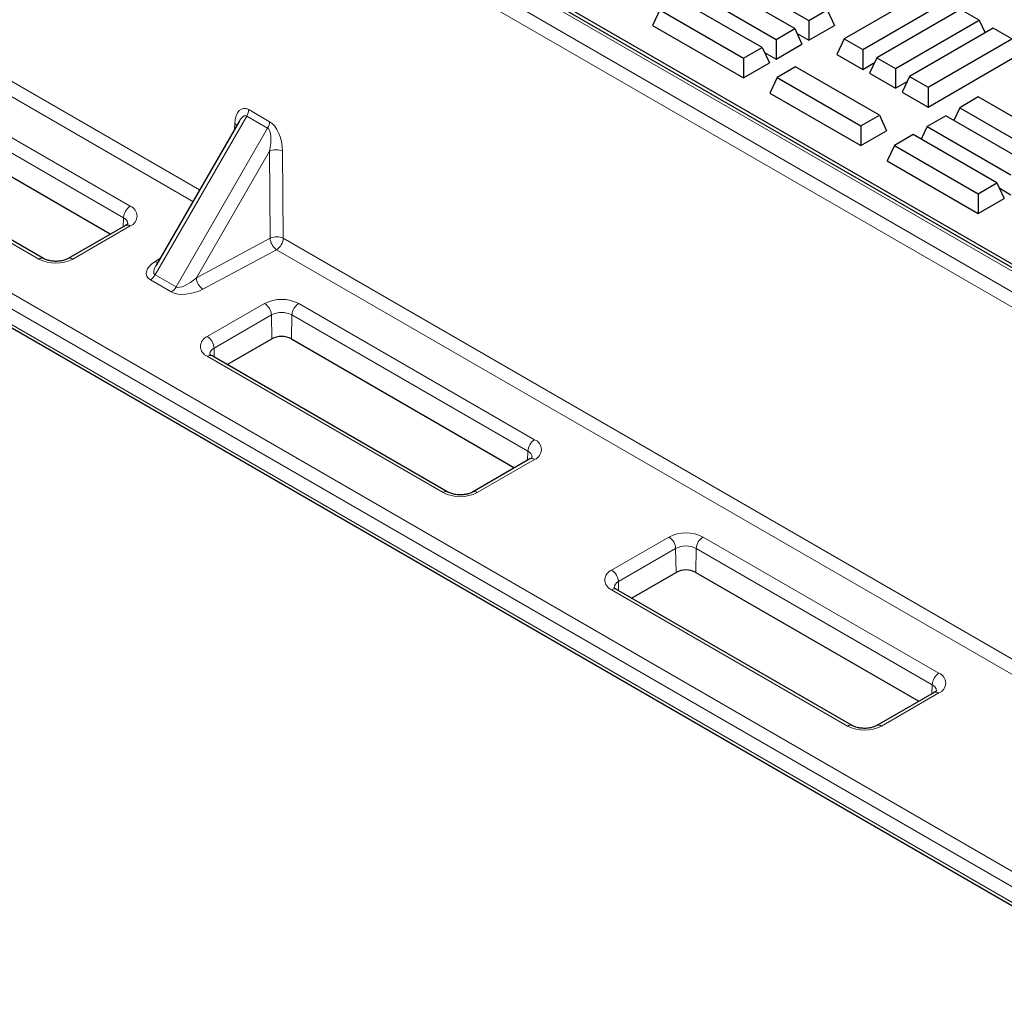
# Model space of a CAD drawing. Units: millimetres. Extents: x 0 to 420, y 0 to 297.
# Drawn here: x 261 to 295, y 86 to 121 of the extents above; entities that cross this region are included whole.
import ezdxf

# ---------------------------------------------------------------- set-up
doc = ezdxf.new("R2010")
doc.units = ezdxf.units.MM

msp = doc.modelspace()

# ---------------------------------------------------------------- linework, layer by layer
at = {"color": 7, "linetype": 'Continuous', "lineweight": 25}
for p, q in [((231.8018, 148.9637), (310.7621, 103.3809)), ((310.4461, 103.4321), (231.9619, 148.7401)), ((222.7073, 131.7837), (301.1915, 86.4758)), ((285.481, 122.3852), (288.4103, 120.6942)), ((287.922, 120.4123), (284.9926, 122.1033)), ((284.3413, 121.7274), (287.2707, 120.0363)), ((292.5819, 121.7439), (289.6525, 120.0528)), ((286.7824, 119.7544), (283.853, 121.4454)), ((290.3038, 119.6768), (293.2332, 121.3679)), ((283.2017, 121.0695), (282.9491, 120.5251)), ((283.2017, 121.0695), (286.1311, 119.3784)), ((288.4103, 120.6942), (289.0616, 121.0701)), ((289.0616, 121.0701), (289.3142, 120.5258)), ((293.7215, 121.086), (290.7922, 119.3949)), ((294.3728, 120.71), (293.7215, 121.086)), ((288.4103, 120.6942), (288.4103, 120.004)), ((291.4435, 119.019), (294.3728, 120.71)), ((294.3728, 120.71), (294.5792, 120.2654)), ((282.9491, 120.5251), (286.1311, 118.6882)), ((287.2707, 120.0363), (287.922, 120.4123)), ((287.922, 120.4123), (288.1746, 119.8679)), ((288.0021, 120.2396), (288.4103, 120.004)), ((288.4103, 120.004), (289.3142, 120.5258)), ((294.8611, 120.4281), (291.9318, 118.7371)), ((295.5124, 120.0522), (294.8611, 120.4281)), ((287.2707, 120.0363), (287.2707, 119.3461)), ((287.2707, 119.3461), (288.1746, 119.8679)), ((289.6525, 120.0528), (289.3999, 119.5085)), ((289.6525, 120.0528), (290.3038, 119.6768)), ((292.5831, 118.3611), (295.5124, 120.0522)), ((286.1311, 119.3784), (286.7824, 119.7544)), ((286.7824, 119.7544), (287.035, 119.21)), ((286.8625, 119.5817), (287.2707, 119.3461)), ((289.3999, 119.5085), (290.3038, 118.9867)), ((290.3038, 119.6768), (290.3038, 118.9867)), ((292.5831, 117.6709), (295.7651, 119.5078)), ((286.1311, 119.3784), (286.1311, 118.6882)), ((286.1311, 118.6882), (287.035, 119.21)), ((290.3038, 118.9867), (290.712, 119.2223)), ((290.7922, 119.3949), (290.5395, 118.8506)), ((290.7922, 119.3949), (291.4435, 119.019)), ((287.9532, 119.0789), (287.3019, 118.7029)), ((290.8825, 117.3878), (287.9532, 119.0789)), ((290.5395, 118.8506), (291.4435, 118.3288)), ((291.4435, 119.019), (291.4435, 118.3288)), ((287.3019, 118.7029), (287.0493, 118.1585)), ((287.3019, 118.7029), (290.2312, 117.0118)), ((291.4435, 118.3288), (291.8517, 118.5644)), ((291.9318, 118.7371), (291.6792, 118.1927)), ((291.9318, 118.7371), (292.5831, 118.3611)), ((287.0493, 118.1585), (290.2312, 116.3216)), ((291.6792, 118.1927), (292.5831, 117.6709)), ((292.5831, 118.3611), (292.5831, 117.6709)), ((294.3426, 118.0215), (293.6913, 117.6455)), ((297.2719, 116.3304), (294.3426, 118.0215)), ((263.9817, 113.2232), (256.176, 117.7294)), ((293.6913, 117.6455), (293.4849, 117.2008)), ((293.6913, 117.6455), (296.6207, 115.9544)), ((261.6497, 112.3735), (253.4002, 117.1359)), ((268.4843, 117.1676), (265.5701, 112.1201)), ((290.2312, 117.0118), (290.8825, 117.3878)), ((290.8825, 117.3878), (291.1352, 116.8434)), ((293.203, 117.3636), (292.5517, 116.9876)), ((296.1323, 115.6725), (293.203, 117.3636)), ((290.2312, 117.0118), (290.2312, 116.3216)), ((290.2312, 116.3216), (291.1352, 116.8434)), ((292.5517, 116.9876), (292.3453, 116.5429)), ((292.5517, 116.9876), (295.481, 115.2965)), ((292.0634, 116.7057), (291.4121, 116.3297)), ((294.9927, 115.0146), (292.0634, 116.7057)), ((291.4121, 116.3297), (291.1594, 115.7854)), ((291.4121, 116.3297), (294.3414, 114.6387)), ((291.1594, 115.7854), (294.3414, 113.9485)), ((294.3414, 114.6387), (294.9927, 115.0146)), ((294.9927, 115.0146), (295.2453, 114.4703)), ((295.0728, 114.842), (295.481, 114.6063)), ((294.3414, 114.6387), (294.3414, 113.9485)), ((294.3414, 113.9485), (295.2453, 114.4703)), ((264.5133, 113.5301), (262.5098, 112.3735)), ((268.0739, 108.665), (269.6334, 109.5653)), ((270.3182, 109.5653), (278.1238, 105.0592)), ((275.7919, 104.2094), (267.5423, 108.9718)), ((278.6554, 105.366), (276.6519, 104.2094)), ((282.216, 100.5009), (283.7756, 101.4012)), ((284.4603, 101.4012), (292.266, 96.8951)), ((289.934, 96.0454), (281.6844, 100.8077)), ((292.7975, 97.2019), (290.7941, 96.0454))]:
    msp.add_line(p, q, dxfattribs=at)
at = {"color": 8, "linetype": 'Continuous', "lineweight": 18}
for p, q in [((310.2794, 103.4156), (231.7952, 148.7236)), ((231.1691, 148.3621), (309.6533, 103.0541)), ((309.4177, 102.653), (230.9334, 147.961)), ((231.6092, 135.2668), (267.1037, 114.7763)), ((266.8711, 114.3734), (231.3736, 134.8657)), ((222.6383, 131.9363), (301.1225, 86.6284)), ((225.4117, 131.424), (300.4042, 88.1317)), ((300.1685, 87.7235), (225.176, 131.0157)), ((256.4303, 118.9649), (264.6799, 114.2025)), ((264.4443, 113.8014), (256.1947, 118.5638)), ((268.8237, 117.5795), (269.5549, 117.1574)), ((261.4831, 112.357), (253.2335, 117.1194)), ((268.7548, 117.3543), (265.5513, 111.8056)), ((269.486, 116.9322), (268.7548, 117.3543)), ((266.2824, 111.3836), (269.486, 116.9322)), ((268.3251, 116.8919), (268.336, 117.0922)), ((269.5464, 116.1286), (266.9916, 111.7036)), ((269.5717, 113.0866), (269.5464, 116.1286)), ((270.0087, 116.1266), (270.034, 113.0846)), ((264.4372, 113.4862), (264.4443, 113.8014)), ((264.6799, 113.5136), (262.6764, 112.357)), ((266.9916, 111.7036), (269.5717, 113.0866)), ((270.034, 113.0846), (300.7466, 95.3546)), ((269.7984, 112.6836), (267.2183, 111.3006)), ((300.6966, 94.8464), (269.7984, 112.6836)), ((265.5456, 112.2662), (265.7155, 112.3718)), ((266.1158, 111.2076), (265.3846, 111.6297)), ((265.5513, 111.8056), (266.2824, 111.3836)), ((267.3757, 109.6442), (269.3791, 110.8008)), ((270.5725, 110.8008), (278.822, 106.0384)), ((269.6147, 110.3997), (267.6113, 109.2431)), ((269.6334, 109.5653), (269.6147, 110.3997)), ((270.3368, 110.3997), (270.3182, 109.5653)), ((278.5864, 105.6373), (270.3368, 110.3997)), ((267.6113, 109.2431), (267.6183, 108.9279)), ((275.6252, 104.1929), (267.3757, 108.9553)), ((278.5794, 105.3221), (278.5864, 105.6373)), ((278.822, 105.3495), (276.8186, 104.1929)), ((281.5178, 101.4801), (283.5213, 102.6367)), ((284.7146, 102.6367), (292.9642, 97.8743)), ((283.7569, 102.2356), (281.7534, 101.0791)), ((283.7756, 101.4012), (283.7569, 102.2356)), ((284.479, 102.2356), (284.4603, 101.4012)), ((292.7286, 97.4733), (284.479, 102.2356)), ((281.7534, 101.0791), (281.7605, 100.7639)), ((289.7674, 96.0289), (281.5178, 100.7912)), ((292.7215, 97.1581), (292.7286, 97.4733)), ((292.9642, 97.1854), (290.9607, 96.0289))]:
    msp.add_line(p, q, dxfattribs=at)
at = {"color": 8, "linetype": 'Continuous', "lineweight": 18, "flags": 128}
msp.add_lwpolyline([(268.336, 117.0922), (268.3765, 117.0621), (268.4052, 117.0306)], dxfattribs=at)
at = {"color": 8, "linetype": 'Continuous', "lineweight": 18}
for centre, radius, start, end in [((268.3378, 117.6052), 0.4867, 328.97203, 356.97125), ((269.0689, 117.1831), 0.4867, 328.97203, 356.97125), ((269.7755, 115.6335), 0.5455, 64.69039, 114.82676), ((264.9575, 113.7697), 0.5142, 122.67417, 176.45973), ((264.5492, 113.8581), 0.3684, 290.78342, 69.21658), ((264.3442, 113.5722), 0.2501, 3.74424, 66.41869), ((264.5831, 113.3858), 0.1603, 52.85303, 115.83652), ((269.8008, 112.5915), 0.5455, 64.69039, 114.82676), ((270.1028, 113.12), 0.5321, 183.60095, 235.10487), ((269.5208, 113.1164), 0.5142, 302.67417, 356.45973), ((261.5799, 112.2292), 0.1603, 64.18646, 127.14468), ((262.0798, 113.5086), 1.297, 242.60967, 297.39033), ((262.5796, 112.2292), 0.1604, 52.86611, 115.70539), ((265.6591, 112.4638), 0.2279, 240.11894, 264.57619), ((265.1301, 112.0377), 0.4809, 301.95467, 331.14439), ((267.5227, 111.737), 0.5321, 183.60095, 235.10487), ((265.8613, 111.6156), 0.4809, 301.95467, 331.14439), ((269.9758, 109.6492), 1.297, 62.60967, 117.39033), ((269.1015, 110.368), 0.5142, 3.54027, 57.32583), ((270.8501, 110.368), 0.5142, 122.67417, 176.45973), ((269.9758, 109.7029), 0.7848, 62.60967, 117.39033), ((267.5064, 109.2998), 0.3684, 110.78342, 249.21658), ((267.0981, 109.2114), 0.5142, 3.54027, 57.32583), ((267.7045, 109.0189), 0.2429, 112.57272, 177.62382), ((267.473, 108.8224), 0.1648, 65.10823, 126.20222), ((279.0996, 105.6056), 0.5142, 122.67417, 176.45973), ((278.6913, 105.694), 0.3684, 290.78342, 69.21658), ((278.4864, 105.4082), 0.2501, 3.74424, 66.41869), ((278.7252, 105.2218), 0.1603, 52.85303, 115.83652), ((275.7228, 104.0593), 0.1654, 65.93057, 126.12715), ((276.2219, 105.3445), 1.297, 242.60967, 297.39033), ((276.7217, 104.0651), 0.1604, 52.86611, 115.70539), ((284.1179, 101.4852), 1.297, 62.60967, 117.39033), ((283.2437, 102.2039), 0.5142, 3.54027, 57.32583), ((284.9922, 102.2039), 0.5142, 122.67417, 176.45973), ((284.1179, 101.5388), 0.7848, 62.60967, 117.39033), ((281.6485, 101.1357), 0.3684, 110.78342, 249.21658), ((281.2402, 101.0473), 0.5142, 3.54027, 57.32583), ((281.8466, 100.8548), 0.2429, 112.57272, 177.62382), ((281.6151, 100.6583), 0.1648, 65.10823, 126.20222), ((293.2418, 97.4415), 0.5142, 122.67417, 176.45973), ((292.8334, 97.5299), 0.3684, 290.78342, 69.21658), ((292.6285, 97.2441), 0.2501, 3.74424, 66.41869), ((292.8674, 97.0577), 0.1603, 52.85303, 115.83652), ((289.8649, 95.8952), 0.1654, 65.93057, 126.12715), ((290.364, 97.1804), 1.297, 242.60967, 297.39033), ((290.8639, 95.901), 0.1604, 52.86611, 115.70539)]:
    msp.add_arc(centre, radius, start, end, dxfattribs=at)
at = {"color": 7, "linetype": 'Continuous', "lineweight": 25}
for centre in [(269.9758, 108.9045), (284.1179, 100.7404)]:
    msp.add_arc(centre, 0.7442, 62.60967, 117.39033, dxfattribs=at)
at = {"color": 8, "linetype": 'Continuous', "lineweight": 18}
for centre, major_axis, ratio, start_param, end_param in [((268.8058, 116.7786), (-0.1849, 0.8405), 0.516408, 5.84254, 7.3609764), ((268.5702, 116.6497), (0.1569, 0.7155), 0.3563704, 6.1704223, 7.1257006), ((269.537, 116.3565), (-0.1849, 0.8405), 0.516408, 4.3241035, 5.84254), ((269.3014, 116.2276), (0.1569, 0.7155), 0.3563704, 4.6519858, 6.1704223), ((266.0513, 112.0146), (0.8088, 0.2167), 0.5175895, 2.1008528, 3.6192893), ((266.0513, 112.2867), (0.5256, 0.4602), 0.3717168, 2.3121808, 3.2674591), ((266.7824, 111.8647), (0.5256, 0.4602), 0.3717168, 3.2674591, 4.7858956), ((266.7824, 111.5925), (0.8088, 0.2167), 0.5175895, 3.6192893, 5.1377257)]:
    msp.add_ellipse(centre, major_axis=major_axis, ratio=ratio, start_param=start_param, end_param=end_param, dxfattribs=at)
at = {"color": 7, "linetype": 'Continuous', "lineweight": 25}
for points, knots in [([(264.5945, 113.5962), (264.5948, 113.5973), (264.596, 113.6008), (264.5797, 113.5735), (264.5347, 113.5441), (264.5133, 113.5301)], [0, 0, 0, 0, 0.1790107, 0.6086493, 1, 1, 1, 1]), ([(262.5098, 112.3735), (262.4935, 112.3648), (262.4459, 112.3394), (262.3358, 112.302), (262.1808, 112.2759), (262.0121, 112.2733), (261.8501, 112.2955), (261.7254, 112.3338), (261.6709, 112.3624), (261.6497, 112.3735)], [0, 0, 0, 0, 0.0817819, 0.2382009, 0.3998411, 0.5655841, 0.7323046, 0.8958983, 1, 1, 1, 1]), ([(267.5423, 108.9718), (267.5285, 108.9804), (267.4888, 109.0051), (267.4611, 109.0381), (267.4615, 109.038), (267.4617, 109.038)], [0, 0, 0, 0, 0.2383247, 0.6861751, 1, 1, 1, 1]), ([(278.7366, 105.4322), (278.737, 105.4332), (278.7381, 105.4368), (278.7218, 105.4094), (278.6768, 105.38), (278.6554, 105.366)], [0, 0, 0, 0, 0.1790107, 0.6086493, 1, 1, 1, 1]), ([(276.6519, 104.2094), (276.6356, 104.2007), (276.5881, 104.1753), (276.4779, 104.1379), (276.323, 104.1118), (276.1543, 104.1092), (275.9922, 104.1315), (275.8676, 104.1697), (275.8131, 104.1983), (275.7919, 104.2094)], [0, 0, 0, 0, 0.0817819, 0.2382009, 0.3998411, 0.5655841, 0.7323046, 0.8958983, 1, 1, 1, 1]), ([(281.6844, 100.8077), (281.6706, 100.8163), (281.6309, 100.841), (281.6032, 100.874), (281.6037, 100.874), (281.6039, 100.8739)], [0, 0, 0, 0, 0.2383247, 0.6861751, 1, 1, 1, 1]), ([(292.8788, 97.2681), (292.8791, 97.2691), (292.8803, 97.2727), (292.8639, 97.2453), (292.819, 97.2159), (292.7975, 97.2019)], [0, 0, 0, 0, 0.1790107, 0.6086493, 1, 1, 1, 1]), ([(290.7941, 96.0454), (290.7777, 96.0366), (290.7302, 96.0112), (290.6201, 95.9739), (290.4651, 95.9478), (290.2964, 95.9451), (290.1344, 95.9674), (290.0097, 96.0057), (289.9552, 96.0342), (289.934, 96.0454)], [0, 0, 0, 0, 0.0817819, 0.2382009, 0.3998411, 0.5655841, 0.7323046, 0.8958983, 1, 1, 1, 1])]:
    msp.add_open_spline(points, degree=3, knots=knots, dxfattribs=at)

doc.saveas('drawing.dxf')
